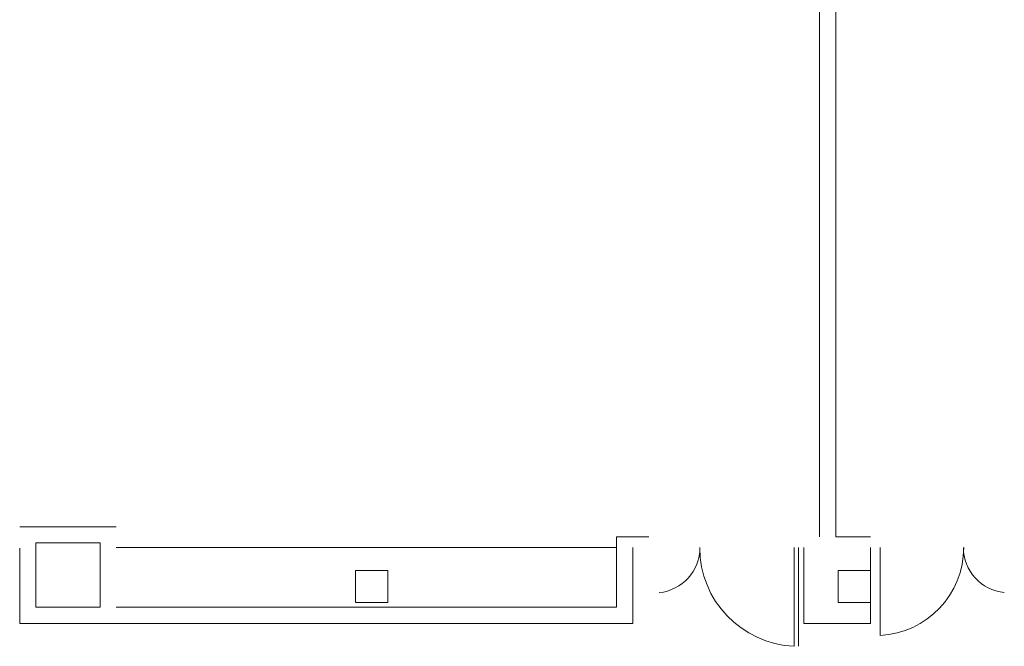
# Model space of a CAD drawing. Units: metres. Extents: x -45 to 421, y -7 to 24.
# Drawn here: x 327 to 336, y 9 to 15 of the extents above; entities that cross this region are included whole.
import ezdxf

# ---------------------------------------------------------------- set-up
doc = ezdxf.new("R2010")
doc.units = ezdxf.units.M
doc.layers.add('10_proyeccion fino', color=7, linetype='Continuous', lineweight=9)
doc.layers.add('49_estructura', color=171, linetype='Continuous', lineweight=9)

# ---------------------------------------------------------------- blocks, each defined once
blk = doc.blocks.new('Pilar rectangular hormigón - 300 x 300 mm-240108-00_oImp_PLANTA 3º Esquema')
at = {"layer": '49_estructura'}
for p, q in [((0.15, 0.15), (-0.15, 0.15)), ((-0.15, 0.15), (-0.15, -0.15)), ((0.15, -0.15), (0.15, 0.15)), ((-0.15, -0.15), (0.15, -0.15))]:
    blk.add_line(p, q, dxfattribs=at)

msp = doc.modelspace()

# ---------------------------------------------------------------- linework, layer by layer
at = {"layer": '10_proyeccion fino'}
for p, q in [((334.5607, 16.9401), (334.5607, 10.4488)), ((334.7107, 16.9401), (334.7107, 10.4488)), ((327.1016, 10.5412), (328.0016, 10.5412)), ((327.8516, 10.3912), (327.2516, 10.3912)), ((327.2516, 10.3912), (327.2516, 9.7912)), ((327.8516, 9.7912), (327.8516, 10.3912)), ((332.668, 9.7912), (332.668, 10.4488)), ((332.668, 10.4488), (332.968, 10.4488)), ((334.7107, 10.4488), (335.0345, 10.4488)), ((327.1016, 9.6412), (327.1016, 10.3412)), ((328.0016, 10.3488), (332.668, 10.3488)), ((332.818, 10.348), (332.818, 9.6412)), ((334.3226, 10.3481), (334.3226, 9.4281)), ((334.3626, 9.4281), (334.3626, 10.3481)), ((334.4126, 9.6412), (334.4126, 10.3481)), ((335.0345, 10.3488), (335.0345, 9.6412)), ((335.1245, 10.3488), (335.1245, 9.5288)), ((327.2516, 9.7912), (327.8516, 9.7912)), ((328.0016, 9.7912), (332.668, 9.7912)), ((332.818, 9.6412), (327.1016, 9.6412)), ((335.0345, 9.6412), (334.4126, 9.6412))]:
    msp.add_line(p, q, dxfattribs=at)
for centre, radius, start, end in [((333.0234, 10.3478), 0.4216, 275.46219, 0), ((334.3635, 10.3481), 0.9209, 180, 267.45394), ((335.0835, 10.3488), 0.821, 272.86419, 0), ((336.3229, 10.3495), 0.4216, 180, 264.53781)]:
    msp.add_arc(centre, radius, start, end, dxfattribs=at)

# ---------------------------------------------------------------- block references
at = {"layer": '49_estructura', "rotation": 89.99999999999991}
for p in [(330.3839, 9.9857), (334.8839, 9.9857)]:
    msp.add_blockref('Pilar rectangular hormigón - 300 x 300 mm-240108-00_oImp_PLANTA 3º Esquema', p, dxfattribs=at)

doc.saveas('drawing.dxf')
